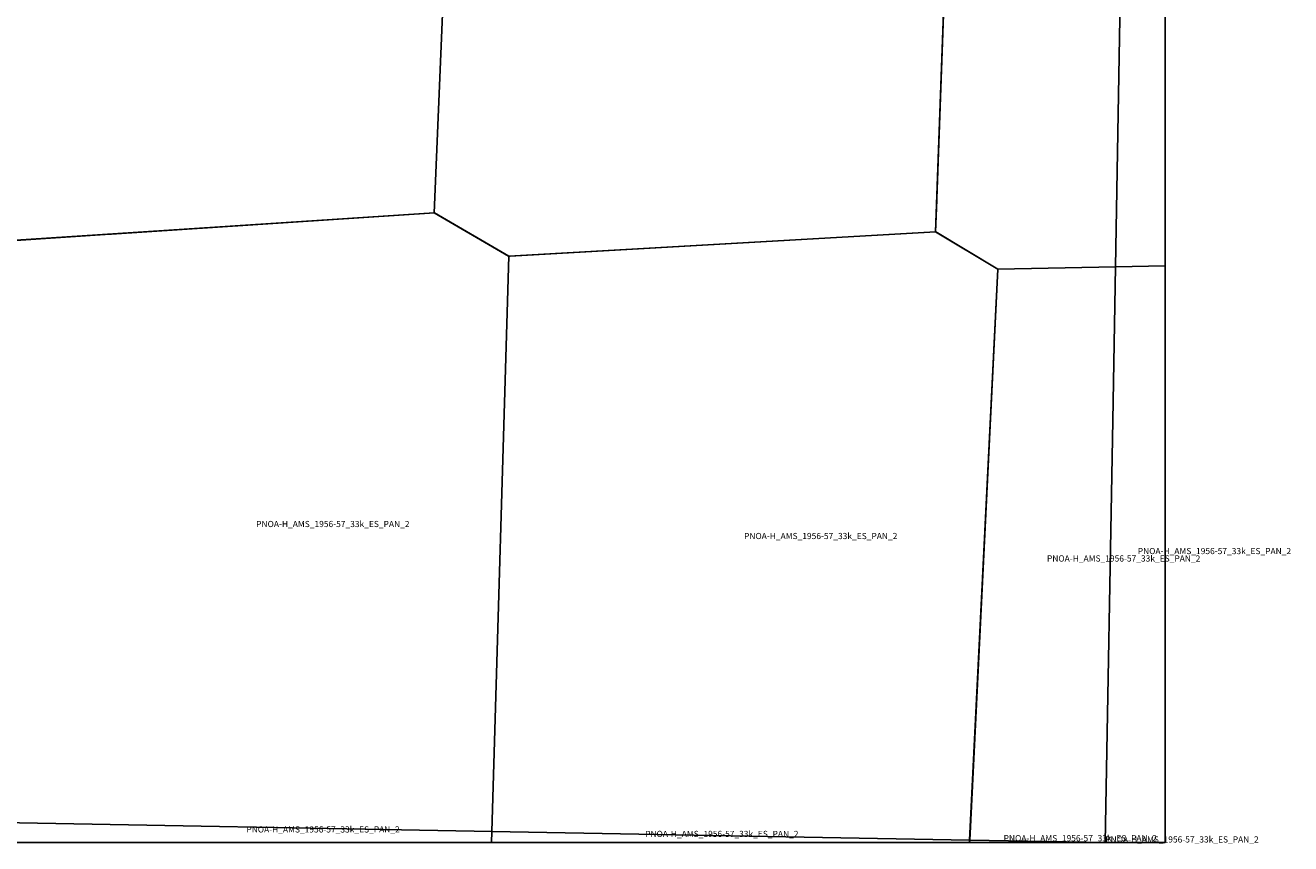
# Model space of a CAD drawing. Extents: x 346039 to 374885, y 4632383 to 4651476.
# Drawn here: x 367798 to 374735, y 4632383 to 4636870 of the extents above; entities that cross this region are included whole.
import ezdxf

# ---------------------------------------------------------------- set-up
doc = ezdxf.new("R2010")
doc.units = 0

# ---------------------------------------------------------------- blocks, each defined once
blk = doc.blocks.new('FEATURE')
at = {"layer": 'FeatureAttribs'}
blk.add_attdef('NAME', (0, 0), '', height=1, dxfattribs=at)

msp = doc.modelspace()

# ---------------------------------------------------------------- linework, layer by layer
at = {"layer": 'Unknown_Area_Type'}
for points in [[(367849.5, 4640170), (370210.5, 4639898.5), (370040.5, 4635841.5), (367746, 4635691.5), (367416, 4635879.5), (367491, 4639976.5), (367848.5, 4640169.5), (367849.5, 4640170)], [(367849.5, 4640170), (367848.5, 4640169.5), (367491, 4639976.5), (367416, 4635879.5), (367746, 4635691.5), (370040.5, 4635841.5), (370210.5, 4639898.5), (367849.5, 4640170)], [(370210.5, 4639898.5), (370576, 4640087), (372936, 4639803.5), (372795, 4635921.5), (372795, 4635912), (372788.5, 4635737.5), (370456, 4635604), (370447.5, 4635604), (370040.5, 4635841.5), (370210.5, 4639898.5)], [(370210.5, 4639898.5), (370040.5, 4635841.5), (370447.5, 4635604), (370456, 4635604), (372788.5, 4635737.5), (372795, 4635912), (372795, 4635921.5), (372936, 4639803.5), (370576, 4640087), (370210.5, 4639898.5)], [(373774.319, 4635546.184), (373129.5, 4635533), (372788.5, 4635737.5), (372936, 4639804), (373283.5, 4639981), (373852.814, 4639974.829), (373841.363, 4639329.058), (373800.361, 4637015.913), (373774.319, 4635546.184)], [(373774.319, 4635546.184), (373800.361, 4637015.913), (373841.363, 4639329.058), (373852.814, 4639974.829), (373283.5, 4639981), (372936, 4639804), (372788.5, 4635737.5), (373129.5, 4635533), (373774.319, 4635546.184)], [(374046.654, 4635551.753), (373774.319, 4635546.184), (373800.361, 4637015.913), (373841.363, 4639329.058), (373852.814, 4639974.829), (374021.5, 4639973), (374046.654, 4639969.512), (374046.654, 4635551.753)], [(370355.65, 4632450.01), (370258.542, 4632451.754), (367666.41, 4632499.542), (367746.5, 4635691), (368263, 4635725.5), (368270.5, 4635726), (370041.5, 4635841.5), (370448.5, 4635604), (370355.65, 4632450.01)], [(370355.65, 4632450.01), (370448.5, 4635604), (370041.5, 4635841.5), (368270.5, 4635726), (368263, 4635725.5), (367746.5, 4635691), (367666.41, 4632499.542), (370258.542, 4632451.754), (370355.65, 4632450.01)], [(372975.053, 4632402.991), (370355.65, 4632450.01), (370448.5, 4635604), (372789, 4635737.5), (373130.5, 4635533), (372975.053, 4632402.991)], [(372975.053, 4632402.991), (373130.5, 4635533), (372789, 4635737.5), (370448.5, 4635604), (370355.65, 4632450.01), (372975.053, 4632402.991)], [(373774.32, 4635546.268), (373759.375, 4634702.776), (373718.406, 4632389.647), (372975.424, 4632402.984), (373130.5, 4635533), (373774.32, 4635546.268)], [(373774.32, 4635546.268), (373130.5, 4635533), (372975.424, 4632402.984), (373718.406, 4632389.647), (373759.375, 4634702.776), (373774.32, 4635546.268)], [(374046.654, 4635551.88), (374046.654, 4632389.628), (373719.497, 4632389.628), (373718.406, 4632389.647), (373759.375, 4634702.776), (373774.32, 4635546.268), (374046.654, 4635551.88)], [(370355.65, 4632450.01), (370353.872, 4632389.628), (367663.652, 4632389.628), (367666.41, 4632499.542), (370258.542, 4632451.754), (370355.65, 4632450.01)], [(372975.053, 4632402.991), (372974.389, 4632389.628), (370353.872, 4632389.628), (370355.65, 4632450.01), (372975.053, 4632402.991)], [(372975.424, 4632402.984), (373718.406, 4632389.647), (373718.406, 4632389.628), (372974.762, 4632389.628), (372975.424, 4632402.984)], [(373718.406, 4632389.647), (373719.497, 4632389.628), (373718.406, 4632389.628), (373718.406, 4632389.647)]]:
    msp.add_lwpolyline(points, close=True, dxfattribs=at)

# ---------------------------------------------------------------- block references
at = {"layer": 'FeatureAttribs'}
ref = msp.add_blockref('FEATURE', (369063.978, 4634119.113), dxfattribs=at)
ref.add_attrib('NAME', 'PNOA-H_AMS_1956-57_33k_ES_PAN_2', (369063.978, 4634119.113), dxfattribs={"height": 33.87181})
ref = msp.add_blockref('FEATURE', (369063.978, 4634119.113), dxfattribs=at)
ref.add_attrib('NAME', 'PNOA-H_AMS_1956-57_33k_ES_PAN_2', (369063.978, 4634119.113), dxfattribs={"height": 33.87181})
ref = msp.add_blockref('FEATURE', (371738.177, 4634053.225), dxfattribs=at)
ref.add_attrib('NAME', 'PNOA-H_AMS_1956-57_33k_ES_PAN_2', (371738.177, 4634053.225), dxfattribs={"height": 33.87181})
ref = msp.add_blockref('FEATURE', (371738.177, 4634053.225), dxfattribs=at)
ref.add_attrib('NAME', 'PNOA-H_AMS_1956-57_33k_ES_PAN_2', (371738.177, 4634053.225), dxfattribs={"height": 33.87181})
ref = msp.add_blockref('FEATURE', (373896.532, 4633970.754), dxfattribs=at)
ref.add_attrib('NAME', 'PNOA-H_AMS_1956-57_33k_ES_PAN_2', (373896.532, 4633970.754), dxfattribs={"height": 33.87181})
ref = msp.add_blockref('FEATURE', (373398.882, 4633930.177), dxfattribs=at)
ref.add_attrib('NAME', 'PNOA-H_AMS_1956-57_33k_ES_PAN_2', (373398.882, 4633930.177), dxfattribs={"height": 33.87181})
ref = msp.add_blockref('FEATURE', (373398.882, 4633930.177), dxfattribs=at)
ref.add_attrib('NAME', 'PNOA-H_AMS_1956-57_33k_ES_PAN_2', (373398.882, 4633930.177), dxfattribs={"height": 33.87181})
ref = msp.add_blockref('FEATURE', (369010.261, 4632444.585), dxfattribs=at)
ref.add_attrib('NAME', 'PNOA-H_AMS_1956-57_33k_ES_PAN_2', (369010.261, 4632444.585), dxfattribs={"height": 33.87181})
ref = msp.add_blockref('FEATURE', (371196.16, 4632419.819), dxfattribs=at)
ref.add_attrib('NAME', 'PNOA-H_AMS_1956-57_33k_ES_PAN_2', (371196.16, 4632419.819), dxfattribs={"height": 33.87181})
ref = msp.add_blockref('FEATURE', (373161.27, 4632396.306), dxfattribs=at)
ref.add_attrib('NAME', 'PNOA-H_AMS_1956-57_33k_ES_PAN_2', (373161.27, 4632396.306), dxfattribs={"height": 33.87181})
ref = msp.add_blockref('FEATURE', (373718.679, 4632389.638), dxfattribs=at)
ref.add_attrib('NAME', 'PNOA-H_AMS_1956-57_33k_ES_PAN_2', (373718.679, 4632389.638), dxfattribs={"height": 33.87181})

doc.saveas('drawing.dxf')
